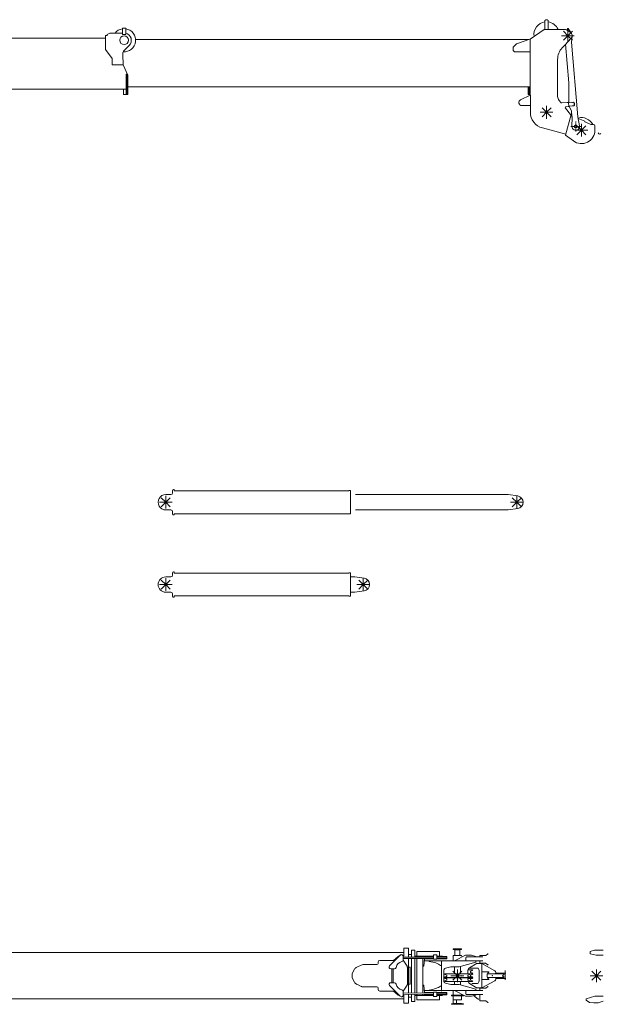
# Model space of a CAD drawing. Extents: x -70501 to 26532, y -32474 to 24207.
# Drawn here: x -40431 to -33580, y -2871 to 8696 of the extents above; entities that cross this region are included whole.
import ezdxf

# ---------------------------------------------------------------- set-up
doc = ezdxf.new("R2010")
doc.units = 0
doc.linetypes.add('DASHDOT', pattern=[18.5, 12, -3, 0.5, -3])
doc.layers.get('0').update_dxf_attribs({"lineweight": 13})

# ---------------------------------------------------------------- blocks, each defined once
blk = doc.blocks.new('BLOCK5')
at = {"color": 7, "linetype": 'DASHDOT', "lineweight": 9}
for p, q in [((23793.255859, -1024.428345), (23793.255859, -907.428345)), ((23734.755859, -965.928345), (23851.755859, -965.928345))]:
    blk.add_line(p, q, dxfattribs=at)

msp = doc.modelspace()

# ---------------------------------------------------------------- linework, layer by layer
at = {"color": 7, "lineweight": 20, "ltscale": 0.353553}
for p, q in [((-34255, 8696), (-34265, 8686)), ((-34227, 8686), (-34237, 8696))]:
    msp.add_line(p, q, dxfattribs=at)
at = {"color": 7, "lineweight": 20}
for p, q in [((-34265, 8686), (-34265, 8583)), ((-34227, 8583), (-34227, 8686)), ((-39187, 8598), (-39225, 8598)), ((-39225, 8583), (-39225, 8521)), ((-39187, 8521), (-39187, 8583)), ((-34439, 8468), (-34273, 8583)), ((-34273, 8583), (-34132, 8583)), ((-34132, 8583), (-34037, 8583)), ((-33996, 8508), (-34049, 8561)), ((-34011, 8576), (-33970, 8551)), ((-33996, 8508), (-33996, 8583)), ((-33996, 8508), (-33943, 8561)), ((-33991, 8594), (-33954, 8535)), ((-39422, 8478), (-44136, 8478)), ((-39422, 8510), (-39422, 8345)), ((-39371, 8539), (-39406, 8524)), ((-39371, 8539), (-39225, 8539)), ((-39187, 8521), (-39225, 8521)), ((-34458, 8462), (-39070, 8462)), ((-34599, 8412), (-34444, 8467)), ((-34439, 8468), (-34439, 7819)), ((-33996, 8508), (-34071, 8508)), ((-33996, 8508), (-34049, 8455)), ((-33960, 8474), (-34027, 8402)), ((-33996, 8508), (-33921, 8508)), ((-33996, 8508), (-33996, 8433)), ((-33996, 8508), (-33943, 8455)), ((-33954, 8432), (-33946, 8503)), ((-39422, 8345), (-39346, 8239)), ((-39206, 8335), (-39146, 8394)), ((-34633, 8378), (-34599, 8412)), ((-34027, 8402), (-34062, 8366)), ((-33983, 7953), (-34022, 8408)), ((-33878, 7555), (-33954, 8432)), ((-39346, 8239), (-39346, 8166)), ((-39216, 8166), (-39220, 8286)), ((-34439, 8317), (-34609, 8317)), ((-34116, 8229), (-34116, 7907)), ((-39216, 8166), (-39346, 8166)), ((-39161, 8046), (-39216, 8166)), ((-39183, 8056), (-39183, 7817)), ((-39171, 8056), (-39171, 7817)), ((-39161, 7816), (-39161, 8046)), ((-39183, 7881), (-43911, 7881)), ((-39211, 7816), (-39211, 7881)), ((-34439, 7909), (-39161, 7909)), ((-34461, 7909), (-34461, 7819)), ((-34451, 7909), (-34451, 7819)), ((-34439, 7813), (-34439, 7903)), ((-34116, 7816), (-34116, 7902)), ((-33986, 7752), (-33983, 7952)), ((-39161, 7816), (-39211, 7816)), ((-39161, 7847), (-39161, 7816)), ((-34551, 7755), (-34439, 7808)), ((-34436, 7608), (-34436, 7808)), ((-33986, 7752), (-33984, 7726)), ((-34436, 7688), (-34536, 7688)), ((-34246, 7608), (-34299, 7661)), ((-34246, 7608), (-34299, 7661)), ((-34246, 7608), (-34246, 7683)), ((-34246, 7608), (-34246, 7683)), ((-34246, 7608), (-34193, 7661)), ((-34246, 7608), (-34193, 7661)), ((-34099, 7747), (-34080, 7724)), ((-34067, 7719), (-33996, 7725)), ((-34024, 7657), (-33963, 7583)), ((-33992, 7676), (-34017, 7673)), ((-33948, 7724), (-33989, 7721)), ((-33985, 7681), (-33989, 7721)), ((-33985, 7681), (-33945, 7685)), ((-33978, 7668), (-33955, 7624)), ((-34246, 7608), (-34321, 7608)), ((-34246, 7608), (-34321, 7608)), ((-34246, 7608), (-34299, 7555)), ((-34246, 7608), (-34299, 7555)), ((-34246, 7608), (-34171, 7608)), ((-34246, 7608), (-34246, 7533)), ((-34246, 7608), (-34193, 7555)), ((-34246, 7608), (-34171, 7608)), ((-34246, 7608), (-34246, 7533)), ((-34246, 7608), (-34193, 7555)), ((-33959, 7582), (-34023, 7341)), ((-33950, 7579), (-33953, 7609)), ((-33953, 7609), (-33948, 7553)), ((-33950, 7579), (-33947, 7549)), ((-33947, 7549), (-33948, 7443)), ((-33878, 7555), (-33859, 7450)), ((-33874, 7536), (-33795, 7503)), ((-34295, 7425), (-34021, 7351)), ((-33836, 7398), (-33889, 7451)), ((-33836, 7398), (-33836, 7473)), ((-33836, 7398), (-33783, 7451)), ((-33734, 7469), (-33798, 7496)), ((-33693, 7465), (-33715, 7465)), ((-33678, 7398), (-33678, 7450)), ((-34023, 7341), (-33931, 7272)), ((-33836, 7398), (-33911, 7398)), ((-33836, 7398), (-33889, 7345)), ((-33836, 7398), (-33761, 7398)), ((-33836, 7398), (-33836, 7323)), ((-33836, 7398), (-33783, 7345)), ((-38636, 3167), (-38636, 3137)), ((-38616, 3161), (-36566, 3161)), ((-36566, 3164), (-36546, 3164)), ((-36546, 2890), (-36546, 3164)), ((-38716, 3027), (-38791, 3027)), ((-38716, 3027), (-38769, 3080)), ((-38716, 3027), (-38769, 2974)), ((-38716, 3117), (-38656, 3117)), ((-38716, 3027), (-38716, 3102)), ((-38716, 3027), (-38663, 3080)), ((-38716, 3027), (-38641, 3027)), ((-38716, 3027), (-38716, 2952)), ((-38716, 3027), (-38663, 2974)), ((-36489, 3117), (-34695, 3117)), ((-34695, 3117), (-34585, 3101)), ((-34595, 3027), (-34670, 3027)), ((-34595, 3027), (-34649, 3080)), ((-34595, 3027), (-34649, 2974)), ((-34595, 3027), (-34595, 3102)), ((-34595, 3027), (-34542, 3080)), ((-34595, 3027), (-34520, 3027)), ((-34595, 3027), (-34595, 2952)), ((-34595, 3027), (-34542, 2974)), ((-38716, 2937), (-38656, 2937)), ((-38636, 2917), (-38636, 2888)), ((-38616, 2893), (-36566, 2893)), ((-36489, 2937), (-34695, 2937)), ((-34585, 2953), (-34695, 2937)), ((-36566, 2890), (-36546, 2890)), ((-38636, 2170), (-38636, 2200)), ((-38716, 2060), (-38769, 2113)), ((-38716, 2150), (-38656, 2150)), ((-38716, 2060), (-38716, 2135)), ((-38716, 2060), (-38663, 2113)), ((-38616, 2194), (-36566, 2194)), ((-36566, 2197), (-36546, 2197)), ((-36546, 1923), (-36546, 2197)), ((-36546, 2150), (-36498, 2150)), ((-36498, 2150), (-36388, 2134)), ((-36398, 2060), (-36451, 2113)), ((-36398, 2060), (-36398, 2135)), ((-36398, 2060), (-36345, 2113)), ((-38716, 2060), (-38791, 2060)), ((-38716, 2060), (-38769, 2007)), ((-38716, 2060), (-38641, 2060)), ((-38716, 2060), (-38716, 1985)), ((-38716, 2060), (-38663, 2007)), ((-38716, 1970), (-38656, 1970)), ((-36546, 1970), (-36498, 1970)), ((-36498, 1970), (-36388, 1986)), ((-36398, 2060), (-36473, 2060)), ((-36398, 2060), (-36451, 2007)), ((-36398, 2060), (-36323, 2060)), ((-36398, 2060), (-36398, 1985)), ((-36398, 2060), (-36345, 2007)), ((-38636, 1921), (-38636, 1950)), ((-38616, 1926), (-36566, 1926)), ((-36566, 1923), (-36546, 1923)), ((-35923, -2262), (-44065, -2262)), ((-36089, -2419), (-35963, -2293)), ((-35987, -2308), (-36043, -2355)), ((-36043, -2355), (-35987, -2308)), ((-35928, -2350), (-35928, -2307)), ((-35868, -2213), (-35923, -2213)), ((-35923, -2213), (-35923, -2305)), ((-35923, -2243), (-35923, -2305)), ((-35868, -2243), (-35868, -2213)), ((-35868, -2317), (-35868, -2243)), ((-35833, -2284), (-35868, -2284)), ((-35833, -2234), (-35791, -2234)), ((-35833, -2264), (-35833, -2234)), ((-35833, -2264), (-35833, -2242)), ((-35833, -2264), (-35833, -2317)), ((-35791, -2234), (-35791, -2317)), ((-35572, -2304), (-35791, -2304)), ((-35769, -2317), (-35769, -2251)), ((-35562, -2251), (-35753, -2251)), ((-35572, -2311), (-35677, -2311)), ((-35572, -2290), (-35534, -2290)), ((-35572, -2290), (-35572, -2341)), ((-35562, -2251), (-35503, -2251)), ((-35534, -2290), (-35534, -2341)), ((-35418, -2311), (-35534, -2311)), ((-35533, -2304), (-35498, -2304)), ((-35503, -2296), (-35503, -2251)), ((-35498, -2304), (-35468, -2304)), ((-35344, -2361), (-35344, -2299)), ((-35243, -2299), (-35344, -2299)), ((-35343, -2220), (-35317, -2220)), ((-35323, -2229), (-35343, -2225)), ((-35323, -2230), (-35323, -2299)), ((-35264, -2229), (-35322, -2229)), ((-35198, -2293), (-35318, -2356)), ((-35317, -2220), (-35243, -2220)), ((-35308, -2229), (-35263, -2229)), ((-35263, -2229), (-35243, -2225)), ((-35263, -2230), (-35263, -2299)), ((-35128, -2293), (-35198, -2293)), ((-35179, -2313), (-34993, -2313)), ((-35078, -2308), (-35128, -2293)), ((-34967, -2299), (-35031, -2299)), ((-34941, -2283), (-34960, -2297)), ((-33733, -2251), (-33683, -2235)), ((-33733, -2279), (-33733, -2251)), ((-33733, -2279), (-33663, -2295)), ((-33580, -2235), (-33683, -2235)), ((-33663, -2295), (-33580, -2295)), ((-36423, -2411), (-36473, -2434)), ((-36238, -2405), (-36397, -2405)), ((-36043, -2355), (-36203, -2355)), ((-35929, -2353), (-35883, -2424)), ((-35572, -2316), (-35928, -2317)), ((-35572, -2332), (-35928, -2333)), ((-35868, -2434), (-35868, -2333)), ((-35833, -2738), (-35833, -2333)), ((-35791, -2738), (-35791, -2333)), ((-35769, -2738), (-35769, -2333)), ((-35698, -2738), (-35698, -2333)), ((-35678, -2333), (-35687, -2424)), ((-35626, -2362), (-35681, -2362)), ((-35572, -2337), (-35679, -2337)), ((-35678, -2362), (-35646, -2362)), ((-35646, -2362), (-35491, -2362)), ((-35480, -2362), (-35626, -2362)), ((-35572, -2341), (-35534, -2341)), ((-35534, -2316), (-35490, -2316)), ((-35534, -2332), (-35490, -2332)), ((-35418, -2337), (-35534, -2337)), ((-35462, -2316), (-35490, -2316)), ((-35480, -2355), (-35480, -2535)), ((-34993, -2361), (-35480, -2361)), ((-35078, -2377), (-35273, -2432)), ((-35258, -2428), (-35258, -2511)), ((-35195, -2361), (-35195, -2328)), ((-35059, -2388), (-35150, -2442)), ((-35066, -2392), (-35008, -2392)), ((-35031, -2392), (-35031, -2361)), ((-35031, -2388), (-34967, -2388)), ((-35006, -2683), (-35006, -2388)), ((-35006, -2413), (-35006, -2388)), ((-35004, -2392), (-34852, -2476)), ((-34960, -2390), (-34941, -2404)), ((-36500, -2459), (-36528, -2510)), ((-36528, -2510), (-36528, -2561)), ((-36074, -2453), (-36032, -2453)), ((-36064, -2453), (-36064, -2617)), ((-36048, -2453), (-36048, -2617)), ((-35880, -2434), (-35880, -2637)), ((-35868, -2434), (-35868, -2637)), ((-35868, -2435), (-35846, -2435)), ((-35846, -2635), (-35846, -2435)), ((-35480, -2535), (-35480, -2715)), ((-35452, -2535), (-35452, -2477)), ((-35452, -2594), (-35452, -2535)), ((-35145, -2513), (-35441, -2513)), ((-35433, -2447), (-35370, -2432)), ((-35273, -2432), (-35370, -2432)), ((-35293, -2535), (-35368, -2535)), ((-35293, -2535), (-35346, -2482)), ((-35293, -2535), (-35346, -2588)), ((-35328, -2432), (-35328, -2511)), ((-35293, -2535), (-35293, -2460)), ((-35293, -2535), (-35240, -2482)), ((-35293, -2535), (-35218, -2535)), ((-35293, -2535), (-35293, -2610)), ((-35293, -2535), (-35240, -2588)), ((-35171, -2489), (-35171, -2512)), ((-35114, -2511), (-35171, -2511)), ((-35167, -2467), (-35114, -2467)), ((-35153, -2445), (-35057, -2445)), ((-35114, -2513), (-35142, -2513)), ((-35038, -2475), (-35038, -2595)), ((-34924, -2490), (-35001, -2490)), ((-34742, -2513), (-34942, -2513)), ((-34942, -2518), (-34942, -2553)), ((-34781, -2504), (-34842, -2504)), ((-34740, -2504), (-34762, -2504)), ((-34730, -2473), (-34730, -2504)), ((-34730, -2507), (-34730, -2564)), ((-33660, -2535), (-33735, -2535)), ((-33660, -2535), (-33713, -2482)), ((-33660, -2535), (-33713, -2588)), ((-33660, -2535), (-33660, -2460)), ((-33660, -2535), (-33607, -2482)), ((-33660, -2535), (-33585, -2535)), ((-33660, -2535), (-33660, -2610)), ((-33660, -2535), (-33607, -2588)), ((-36528, -2561), (-36500, -2611)), ((-36473, -2636), (-36423, -2660)), ((-35963, -2777), (-36089, -2651)), ((-36032, -2617), (-36074, -2617)), ((-35883, -2646), (-35929, -2718)), ((-35868, -2635), (-35846, -2635)), ((-35868, -2737), (-35868, -2637)), ((-35678, -2738), (-35687, -2646)), ((-35145, -2557), (-35441, -2557)), ((-35145, -2559), (-35441, -2559)), ((-35145, -2603), (-35441, -2603)), ((-35433, -2623), (-35370, -2638)), ((-35273, -2638), (-35370, -2638)), ((-35328, -2606), (-35328, -2638)), ((-35273, -2638), (-35078, -2693)), ((-35258, -2606), (-35258, -2643)), ((-35150, -2628), (-35059, -2683)), ((-35114, -2557), (-35142, -2557)), ((-35114, -2559), (-35142, -2559)), ((-35114, -2603), (-35142, -2603)), ((-35057, -2625), (-35122, -2625)), ((-35006, -2683), (-35006, -2658)), ((-34852, -2594), (-35004, -2679)), ((-35001, -2580), (-34924, -2580)), ((-34742, -2557), (-34942, -2557)), ((-34781, -2567), (-34842, -2567)), ((-34740, -2567), (-34762, -2567)), ((-36397, -2665), (-36238, -2665)), ((-36043, -2715), (-36203, -2715)), ((-36043, -2715), (-35987, -2763)), ((-36043, -2715), (-35987, -2763)), ((-35928, -2763), (-35928, -2720)), ((-35928, -2737), (-35572, -2738)), ((-35928, -2753), (-35572, -2754)), ((-35923, -2765), (-35923, -2828)), ((-35923, -2858), (-35923, -2765)), ((-35868, -2828), (-35868, -2753)), ((-35833, -2669), (-35833, -2738)), ((-35833, -2754), (-35833, -2806)), ((-35833, -2836), (-35833, -2754)), ((-35791, -2836), (-35791, -2754)), ((-35791, -2766), (-35572, -2766)), ((-35769, -2754), (-35769, -2819)), ((-35680, -2708), (-35646, -2708)), ((-35679, -2733), (-35572, -2733)), ((-35677, -2759), (-35572, -2759)), ((-35646, -2708), (-35480, -2708)), ((-35572, -2780), (-35572, -2729)), ((-35534, -2729), (-35572, -2729)), ((-35534, -2780), (-35534, -2729)), ((-35534, -2733), (-35483, -2733)), ((-35489, -2754), (-35534, -2754)), ((-35534, -2759), (-35483, -2759)), ((-35533, -2766), (-35498, -2766)), ((-35503, -2774), (-35503, -2819)), ((-35498, -2766), (-35468, -2766)), ((-35442, -2738), (-35489, -2738)), ((-35483, -2733), (-35418, -2733)), ((-35483, -2759), (-35418, -2759)), ((-34993, -2709), (-35480, -2709)), ((-35226, -2763), (-35362, -2763)), ((-35224, -2772), (-35362, -2772)), ((-35344, -2709), (-35344, -2763)), ((-35343, -2773), (-35343, -2816)), ((-35244, -2772), (-35342, -2772)), ((-35198, -2777), (-35318, -2714)), ((-35243, -2773), (-35243, -2816)), ((-35195, -2742), (-35195, -2709)), ((-35084, -2757), (-35179, -2757)), ((-35078, -2757), (-35177, -2757)), ((-35078, -2762), (-35128, -2777)), ((-35048, -2809), (-35102, -2769)), ((-35058, -2757), (-35084, -2757)), ((-34998, -2757), (-35078, -2757)), ((-35066, -2679), (-35039, -2679)), ((-35066, -2679), (-35008, -2679)), ((-35058, -2757), (-35017, -2757)), ((-35031, -2680), (-35031, -2706)), ((-35031, -2683), (-34967, -2683)), ((-35031, -2761), (-35031, -2829)), ((-34993, -2757), (-35017, -2757)), ((-34960, -2681), (-34941, -2667)), ((-33780, -2805), (-33680, -2775)), ((-33680, -2775), (-33640, -2775)), ((-33640, -2775), (-33580, -2775)), ((-35923, -2808), (-44065, -2808)), ((-35868, -2858), (-35923, -2858)), ((-35833, -2787), (-35868, -2787)), ((-35868, -2828), (-35868, -2858)), ((-35791, -2836), (-35833, -2836)), ((-35753, -2819), (-35562, -2819)), ((-35503, -2819), (-35604, -2819)), ((-35534, -2780), (-35572, -2780)), ((-35343, -2862), (-35363, -2867)), ((-35224, -2871), (-35362, -2871)), ((-35243, -2862), (-35343, -2862)), ((-35244, -2817), (-35342, -2817)), ((-35341, -2817), (-35341, -2862)), ((-35305, -2817), (-35272, -2817)), ((-35303, -2818), (-35303, -2862)), ((-35243, -2862), (-35223, -2867)), ((-35198, -2777), (-35128, -2777)), ((-35031, -2829), (-34967, -2829)), ((-34960, -2831), (-34941, -2845)), ((-33780, -2824), (-33740, -2849)), ((-33740, -2849), (-33690, -2855)), ((-33640, -2855), (-33690, -2855)), ((-33640, -2855), (-33580, -2835))]:
    msp.add_line(p, q, dxfattribs=at)
at = {"color": 7, "lineweight": 20, "ltscale": 0.032121}
msp.add_line((-34254, 8696), (-34255, 8696), dxfattribs=at)
at = {"color": 7, "lineweight": 20, "ltscale": 0.45}
msp.add_line((-34237, 8696), (-34255, 8696), dxfattribs=at)
at = {"color": 7, "lineweight": 20, "ltscale": 0.375}
for p, q in [((-39225, 8598), (-39225, 8583)), ((-39187, 8583), (-39187, 8598)), ((-36223, -2375), (-36223, -2390)), ((-34725, -2504), (-34740, -2504)), ((-34740, -2567), (-34725, -2567)), ((-34730, -2567), (-34730, -2582)), ((-36223, -2695), (-36223, -2680))]:
    msp.add_line(p, q, dxfattribs=at)
at = {"color": 7, "lineweight": 20, "ltscale": 0.25}
for p, q in [((-34001, 8593), (-33991, 8594)), ((-34461, 7819), (-34451, 7819)), ((-38626, 3177), (-38616, 3177)), ((-38626, 2878), (-38616, 2878)), ((-38626, 2210), (-38616, 2210)), ((-38626, 1911), (-38616, 1911)), ((-35677, -2304), (-35677, -2314)), ((-35078, -2367), (-35078, -2377)), ((-35677, -2766), (-35677, -2756)), ((-35078, -2693), (-35078, -2703))]:
    msp.add_line(p, q, dxfattribs=at)
at = {"color": 7, "lineweight": 20, "ltscale": 0.340975}
msp.add_line((-33999, 8580), (-34001, 8593), dxfattribs=at)
at = {"color": 7, "lineweight": 20, "ltscale": 0.4}
for p, q in [((-39406, 8510), (-39422, 8510)), ((-35753, -2251), (-35769, -2251)), ((-35769, -2819), (-35753, -2819))]:
    msp.add_line(p, q, dxfattribs=at)
at = {"color": 7, "lineweight": 20, "ltscale": 0.15}
for p, q in [((-39416, 8510), (-39422, 8510)), ((-39412, 8510), (-39406, 8510))]:
    msp.add_line(p, q, dxfattribs=at)
at = {"color": 7, "lineweight": 20, "ltscale": 0.1}
for p, q in [((-39416, 8510), (-39412, 8510)), ((-34443, 8467), (-34439, 8467)), ((-33953, 7609), (-33953, 7613)), ((-33883, 7619), (-33883, 7615))]:
    msp.add_line(p, q, dxfattribs=at)
at = {"color": 7, "lineweight": 20, "ltscale": 0.350001}
msp.add_line((-39406, 8524), (-39406, 8510), dxfattribs=at)
at = {"color": 7, "lineweight": 20, "ltscale": 0.075}
for p, q in [((-39406, 8519), (-39406, 8516)), ((-35363, -2867), (-35363, -2870)), ((-35223, -2867), (-35223, -2870))]:
    msp.add_line(p, q, dxfattribs=at)
at = {"color": 7, "lineweight": 20, "ltscale": 0.025}
msp.add_line((-34444, 8467), (-34443, 8467), dxfattribs=at)
at = {"color": 7, "lineweight": 20, "ltscale": 0.415523}
msp.add_line((-34639, 8347), (-34639, 8364), dxfattribs=at)
at = {"color": 7, "lineweight": 20, "ltscale": 0.284158}
msp.add_line((-39220, 8286), (-39220, 8298), dxfattribs=at)
at = {"color": 7, "lineweight": 20, "ltscale": 0.3}
for p, q in [((-39171, 8056), (-39183, 8056)), ((-34439, 7819), (-34451, 7819)), ((-33984, 7726), (-33996, 7725)), ((-33992, 7676), (-33980, 7677))]:
    msp.add_line(p, q, dxfattribs=at)
at = {"color": 7, "lineweight": 20, "ltscale": 0.12036}
msp.add_line((-34116, 7902), (-34116, 7907), dxfattribs=at)
at = {"color": 7, "lineweight": 20, "ltscale": 0.128461}
for p, q in [((-39183, 7817), (-39178, 7816)), ((-39176, 7816), (-39171, 7817))]:
    msp.add_line(p, q, dxfattribs=at)
at = {"color": 7, "lineweight": 20, "ltscale": 0.05}
msp.add_line((-39176, 7816), (-39178, 7816), dxfattribs=at)
at = {"color": 7, "lineweight": 20, "ltscale": 0.125}
for p, q in [((-34439, 7808), (-34439, 7813)), ((-33984, 7721), (-33984, 7726)), ((-33980, 7677), (-33980, 7682)), ((-33961, 7572), (-33956, 7570)), ((-35343, -2220), (-35343, -2225)), ((-35243, -2220), (-35243, -2225)), ((-35078, -2313), (-35078, -2308)), ((-35626, -2362), (-35626, -2367)), ((-35491, -2362), (-35486, -2362)), ((-35318, -2361), (-35318, -2356)), ((-34924, -2490), (-34924, -2495)), ((-34924, -2575), (-34924, -2580)), ((-35626, -2708), (-35626, -2703)), ((-35318, -2709), (-35318, -2714)), ((-35078, -2757), (-35078, -2762)), ((-35267, -2817), (-35272, -2817))]:
    msp.add_line(p, q, dxfattribs=at)
at = {"color": 7, "lineweight": 20, "ltscale": 0.07}
msp.add_line((-34436, 7808), (-34439, 7808), dxfattribs=at)
at = {"color": 7, "lineweight": 20, "ltscale": 0.072216}
msp.add_line((-34116, 7816), (-34116, 7813), dxfattribs=at)
at = {"color": 7, "lineweight": 20, "ltscale": 0.437143}
msp.add_line((-34116, 7813), (-34116, 7795), dxfattribs=at)
at = {"color": 7, "lineweight": 20, "ltscale": 0.333493}
msp.add_line((-34005, 7724), (-33992, 7726), dxfattribs=at)
at = {"color": 7, "lineweight": 20, "ltscale": 0.079668}
msp.add_line((-33980, 7677), (-33979, 7673), dxfattribs=at)
at = {"color": 7, "lineweight": 20, "ltscale": 0.129055}
for p, q in [((-33943, 7725), (-33948, 7724)), ((-33945, 7685), (-33940, 7685))]:
    msp.add_line(p, q, dxfattribs=at)
at = {"color": 7, "lineweight": 20, "ltscale": 0.312722}
for p, q in [((-33931, 7726), (-33943, 7725)), ((-33940, 7685), (-33927, 7686))]:
    msp.add_line(p, q, dxfattribs=at)
at = {"color": 7, "lineweight": 20, "ltscale": 0.086036}
for p, q in [((-33927, 7726), (-33931, 7726)), ((-33924, 7686), (-33927, 7686))]:
    msp.add_line(p, q, dxfattribs=at)
at = {"color": 7, "lineweight": 20, "ltscale": 0.5}
for p, q in [((-33920, 7697), (-33922, 7717)), ((-33917, 7697), (-33918, 7717))]:
    msp.add_line(p, q, dxfattribs=at)
at = {"color": 7, "lineweight": 20, "ltscale": 0.1125}
msp.add_line((-33963, 7583), (-33959, 7582), dxfattribs=at)
at = {"color": 7, "lineweight": 20, "ltscale": 0.197406}
msp.add_line((-33956, 7570), (-33949, 7567), dxfattribs=at)
at = {"color": 7, "lineweight": 20, "ltscale": 0.182939}
msp.add_line((-33949, 7567), (-33956, 7570), dxfattribs=at)
at = {"color": 7, "lineweight": 20, "ltscale": 0.199447}
msp.add_line((-33954, 7621), (-33953, 7613), dxfattribs=at)
at = {"color": 7, "lineweight": 20, "ltscale": 0.205}
msp.add_line((-33795, 7503), (-33798, 7496), dxfattribs=at)
at = {"color": 3, "lineweight": 20, "ltscale": 0.353553}
for p, q in [((-33633, 7355), (-33641, 7367)), ((-33610, 7361), (-33621, 7353))]:
    msp.add_line(p, q, dxfattribs=at)
at = {"color": 3, "lineweight": 20, "ltscale": 0.3}
msp.add_line((-33621, 7353), (-33633, 7355), dxfattribs=at)
at = {"color": 7, "lineweight": 20, "ltscale": 0.395}
for p, q in [((-38616, 3161), (-38616, 3177)), ((-38616, 2893), (-38616, 2878)), ((-38616, 2194), (-38616, 2210)), ((-38616, 1926), (-38616, 1911))]:
    msp.add_line(p, q, dxfattribs=at)
at = {"color": 7, "lineweight": 20, "ltscale": 0.109278}
msp.add_line((-35975, -2305), (-35979, -2305), dxfattribs=at)
at = {"color": 7, "lineweight": 20, "ltscale": 0.30966}
for p, q in [((-35698, -2317), (-35698, -2304)), ((-35698, -2304), (-35698, -2317))]:
    msp.add_line(p, q, dxfattribs=at)
at = {"color": 7, "lineweight": 20, "ltscale": 0.441942}
msp.add_line((-35681, -2304), (-35698, -2304), dxfattribs=at)
at = {"color": 7, "lineweight": 20, "ltscale": 0.024999}
for p, q in [((-35533, -2304), (-35534, -2304)), ((-35533, -2766), (-35534, -2766))]:
    msp.add_line(p, q, dxfattribs=at)
at = {"color": 7, "lineweight": 20, "ltscale": 0.017678}
for p, q in [((-35418, -2311), (-35417, -2312)), ((-35418, -2337), (-35417, -2337)), ((-35328, -2606), (-35328, -2605)), ((-35258, -2606), (-35259, -2605)), ((-35418, -2733), (-35417, -2734)), ((-35418, -2759), (-35417, -2759))]:
    msp.add_line(p, q, dxfattribs=at)
at = {"color": 7, "lineweight": 20, "ltscale": 0.019608}
for p, q in [((-35417, -2313), (-35417, -2312)), ((-35417, -2337), (-35417, -2336)), ((-35417, -2734), (-35417, -2735)), ((-35417, -2758), (-35417, -2759))]:
    msp.add_line(p, q, dxfattribs=at)
at = {"color": 7, "lineweight": 20, "ltscale": 0.390431}
msp.add_line((-35323, -2229), (-35308, -2229), dxfattribs=at)
at = {"color": 7, "lineweight": 20, "ltscale": 0.035355}
for p, q in [((-35323, -2230), (-35322, -2229)), ((-35263, -2230), (-35264, -2229)), ((-35363, -2764), (-35362, -2763)), ((-35363, -2771), (-35362, -2772)), ((-35343, -2773), (-35342, -2772)), ((-35243, -2773), (-35244, -2772)), ((-35223, -2771), (-35224, -2772)), ((-35362, -2871), (-35363, -2870)), ((-35342, -2817), (-35343, -2816)), ((-35244, -2817), (-35243, -2816)), ((-35224, -2871), (-35223, -2870))]:
    msp.add_line(p, q, dxfattribs=at)
at = {"color": 7, "lineweight": 20, "ltscale": 0.199999}
msp.add_line((-35243, -2307), (-35243, -2299), dxfattribs=at)
at = {"color": 7, "lineweight": 20, "ltscale": 0.3625}
msp.add_line((-35031, -2313), (-35031, -2299), dxfattribs=at)
at = {"color": 7, "lineweight": 20, "ltscale": 0.176777}
for p, q in [((-35691, -2424), (-35698, -2424)), ((-35698, -2646), (-35691, -2646))]:
    msp.add_line(p, q, dxfattribs=at)
at = {"color": 7, "lineweight": 20, "ltscale": 0.106066}
for p, q in [((-35691, -2424), (-35687, -2424)), ((-35687, -2646), (-35691, -2646))]:
    msp.add_line(p, q, dxfattribs=at)
at = {"color": 7, "lineweight": 20, "ltscale": 0.002551}
for p, q in [((-35681, -2356), (-35680, -2356)), ((-35681, -2714), (-35680, -2714))]:
    msp.add_line(p, q, dxfattribs=at)
at = {"color": 7, "lineweight": 9, "ltscale": 0.15}
msp.add_line((-35680, -2362), (-35680, -2356), dxfattribs=at)
at = {"color": 7, "lineweight": 20, "ltscale": 0.058485}
msp.add_line((-35677, -2314), (-35677, -2317), dxfattribs=at)
at = {"color": 7, "lineweight": 20, "ltscale": 0.305659}
for p, q in [((-35480, -2413), (-35493, -2413)), ((-35480, -2657), (-35493, -2657))]:
    msp.add_line(p, q, dxfattribs=at)
at = {"color": 7, "lineweight": 20, "ltscale": 0.03801}
for p, q in [((-35486, -2362), (-35488, -2362)), ((-35486, -2657), (-35488, -2657))]:
    msp.add_line(p, q, dxfattribs=at)
at = {"color": 7, "lineweight": 20, "ltscale": 0.488894}
msp.add_line((-35462, -2316), (-35443, -2316), dxfattribs=at)
at = {"color": 7, "lineweight": 20, "ltscale": 0.488932}
msp.add_line((-35462, -2332), (-35443, -2332), dxfattribs=at)
at = {"color": 7, "lineweight": 20, "ltscale": 0.431474}
msp.add_line((-35443, -2332), (-35425, -2332), dxfattribs=at)
at = {"color": 7, "lineweight": 20, "ltscale": 0.183809}
for p, q in [((-35426, -2316), (-35419, -2315)), ((-35426, -2333), (-35419, -2334)), ((-35426, -2738), (-35419, -2737)), ((-35426, -2755), (-35419, -2756))]:
    msp.add_line(p, q, dxfattribs=at)
at = {"color": 7, "lineweight": 20, "ltscale": 0.000583}
msp.add_line((-35422, -2332), (-35422, -2332), dxfattribs=at)
at = {"color": 7, "lineweight": 20, "ltscale": 0.05948}
for p, q in [((-35006, -2392), (-35004, -2392)), ((-35006, -2679), (-35004, -2679))]:
    msp.add_line(p, q, dxfattribs=at)
at = {"color": 7, "lineweight": 9, "ltscale": 0.123635}
msp.add_line((-36064, -2453), (-36059, -2453), dxfattribs=at)
at = {"color": 7, "lineweight": 9, "ltscale": 0.276364}
msp.add_line((-36059, -2453), (-36048, -2453), dxfattribs=at)
at = {"color": 7, "lineweight": 20, "ltscale": 0.38014}
for p, q in [((-35421, -2527), (-35435, -2521)), ((-35421, -2543), (-35435, -2549)), ((-35166, -2527), (-35152, -2521)), ((-35166, -2543), (-35152, -2549)), ((-35134, -2481), (-35120, -2475)), ((-35134, -2497), (-35120, -2503)), ((-35134, -2527), (-35120, -2521)), ((-35134, -2543), (-35120, -2549)), ((-35421, -2573), (-35435, -2567)), ((-35421, -2589), (-35435, -2595)), ((-35166, -2573), (-35152, -2567)), ((-35166, -2589), (-35152, -2595)), ((-35134, -2573), (-35120, -2567)), ((-35134, -2589), (-35120, -2595))]:
    msp.add_line(p, q, dxfattribs=at)
at = {"color": 7, "lineweight": 20, "ltscale": 0.000545}
msp.add_line((-35134, -2543), (-35134, -2543), dxfattribs=at)
at = {"color": 7, "lineweight": 20, "ltscale": 0.014703}
for p, q in [((-35114, -2467), (-35114, -2468)), ((-35114, -2511), (-35114, -2511)), ((-35114, -2513), (-35114, -2514)), ((-35114, -2557), (-35114, -2557)), ((-35114, -2559), (-35114, -2560)), ((-35114, -2603), (-35114, -2603))]:
    msp.add_line(p, q, dxfattribs=at)
at = {"color": 7, "lineweight": 20, "ltscale": 0.416493}
for p, q in [((-34937, -2506), (-34924, -2495)), ((-34937, -2565), (-34924, -2575))]:
    msp.add_line(p, q, dxfattribs=at)
at = {"color": 7, "lineweight": 20, "ltscale": 0.164895}
for p, q in [((-34842, -2494), (-34842, -2501)), ((-34842, -2570), (-34842, -2576))]:
    msp.add_line(p, q, dxfattribs=at)
at = {"color": 7, "lineweight": 20, "ltscale": 0.478354}
for p, q in [((-34762, -2504), (-34781, -2504)), ((-34762, -2567), (-34781, -2567))]:
    msp.add_line(p, q, dxfattribs=at)
at = {"color": 7, "lineweight": 20, "ltscale": 0.370712}
for p, q in [((-34756, -2527), (-34742, -2522)), ((-34756, -2543), (-34742, -2549))]:
    msp.add_line(p, q, dxfattribs=at)
at = {"color": 7, "lineweight": 20, "ltscale": 0.10928}
msp.add_line((-35979, -2765), (-35975, -2765), dxfattribs=at)
msp.add_line((-35979, -2765), (-35975, -2765), dxfattribs=at)
at = {"color": 7, "lineweight": 20, "ltscale": 0.309663}
msp.add_line((-35698, -2766), (-35698, -2754), dxfattribs=at)
msp.add_line((-35698, -2766), (-35698, -2754), dxfattribs=at)
at = {"color": 7, "lineweight": 20, "ltscale": 0.070955}
msp.add_line((-35678, -2708), (-35681, -2708), dxfattribs=at)
at = {"color": 7, "lineweight": 20, "ltscale": 0.017028}
msp.add_line((-35681, -2708), (-35680, -2708), dxfattribs=at)
at = {"color": 7, "lineweight": 20, "ltscale": 0.058487}
msp.add_line((-35677, -2756), (-35677, -2754), dxfattribs=at)
at = {"color": 7, "lineweight": 20, "ltscale": 2.5e-05}
msp.add_line((-35676, -2759), (-35676, -2759), dxfattribs=at)
msp.add_line((-35676, -2759), (-35676, -2759), dxfattribs=at)
msp.add_line((-35676, -2759), (-35676, -2759), dxfattribs=at)
msp.add_line((-35676, -2759), (-35676, -2759), dxfattribs=at)
at = {"color": 7, "lineweight": 20, "ltscale": 0.419817}
msp.add_line((-35425, -2738), (-35442, -2738), dxfattribs=at)
at = {"color": 7, "lineweight": 20, "ltscale": 0.057099}
msp.add_line((-35428, -2754), (-35426, -2754), dxfattribs=at)
at = {"color": 7, "lineweight": 20, "ltscale": 0.000509}
msp.add_line((-35425, -2738), (-35425, -2738), dxfattribs=at)
at = {"color": 7, "lineweight": 20, "ltscale": 0.175}
msp.add_line((-35363, -2771), (-35363, -2764), dxfattribs=at)
at = {"color": 7, "lineweight": 20, "ltscale": 0.217625}
msp.add_line((-35243, -2754), (-35243, -2763), dxfattribs=at)
at = {"color": 7, "lineweight": 20, "ltscale": 0.165651}
msp.add_line((-35223, -2771), (-35223, -2764), dxfattribs=at)
at = {"color": 7, "lineweight": 20, "ltscale": 0.100052}
msp.add_line((-35043, -2679), (-35039, -2679), dxfattribs=at)
at = {"color": 7, "lineweight": 20, "ltscale": 0.11363}
msp.add_line((-35043, -2809), (-35048, -2809), dxfattribs=at)
at = {"color": 7, "lineweight": 20, "ltscale": 0.010894}
msp.add_line((-35031, -2821), (-35031, -2821), dxfattribs=at)
at = {"color": 7, "lineweight": 20, "ltscale": 0.475}
msp.add_line((-33780, -2824), (-33780, -2805), dxfattribs=at)
at = {"color": 7, "lineweight": 20, "ltscale": 0.00013}
msp.add_line((-33722, -2851), (-33722, -2851), dxfattribs=at)
at = {"color": 7, "lineweight": 20, "ltscale": 0.002473}
msp.add_line((-33722, -2851), (-33722, -2851), dxfattribs=at)
at = {"color": 7, "lineweight": 20}
for centre, radius in [((-39206, 8454), 50.8), ((-33903, 7442), 18)]:
    msp.add_circle(centre, radius, dxfattribs=at)
for centre, radius, start, end in [((-39206, 8454), 136, 458.0308, 501.3178), ((-39206, 8454), 136, 265.626, 441.9692), ((-34246, 8523), 148, 457.3759, 548.833), ((-34246, 8523), 148, 457.3759, 548.833), ((-34246, 8523), 148, 457.3758, 548.8331), ((-34246, 8523), 148, 457.3759, 548.833), ((-34246, 8523), 148, 383.9165, 442.6241), ((-34246, 8523), 148, 383.9165, 442.6241), ((-34246, 8523), 148, 383.9164, 442.6241), ((-34246, 8523), 148, 383.9165, 442.6241), ((-34037, 8533), 50, 418.647, 450), ((-34019, 8578), 20, 336.1286, 365), ((-39206, 8454), 85, 314.9204, 437.0836), ((-33996, 8508), 50, 316.6575, 418.647), ((-39170, 8299), 50, 494.9204, 541.8717), ((-34619, 8364), 20, 494.5372, 540), ((-34609, 8347), 30, 180, 270), ((-33916, 8229), 200, 496.6575, 540), ((-33992, 7952), 9, 359.0059, 365), ((-34536, 7723), 35, 475.4816, 630), ((-34041, 7795), 75, 540, 579.6245), ((-34068, 7734), 15, 219.6245, 275), ((-34016, 7663), 10, 455, 579.6245), ((-33964, 7675), 15, 185, 207.7824), ((-34246, 7608), 190, 180, 255), ((-33963, 7620), 9, 365, 387.7824), ((-33836, 7398), 148, 386.9674, 465.2529), ((-33836, 7398), 148, 386.9674, 465.2529), ((-33903, 7442), 45, 539.706, 730.294), ((-33715, 7515), 50, 247.5, 270), ((-33693, 7450), 15, 360, 450), ((-33836, 7398), 158, 232.9462, 360), ((-38656, 3137), 20, 630, 720), ((-38626, 3167), 10, 450, 540), ((-38716, 3027), 90, 450, 630.0501), ((-34595, 3027), 75, 278.1062, 441.8938), ((-38656, 2917), 20, 360, 450), ((-38626, 2888), 10, 540, 630), ((-38626, 2200), 10, 90, 180), ((-38716, 2060), 90, 90, 270), ((-38656, 2170), 20, 270, 360), ((-36398, 2060), 75, 278.1062, 441.8938), ((-38656, 1950), 20, 0, 90), ((-38626, 1921), 10, 180, 270), ((-35979, -2317), 12, 90, 129.8056), ((-35948, -2307), 20, 0, 135), ((-35419, -2313), 2, 280, 360), ((-36397, -2465), 60, 90, 115.0169), ((-36238, -2390), 15, 270, 360), ((-36203, -2375), 20, 90, 180), ((-36074, -2433), 20, 135, 270), ((-35928, -2453), 85, 100.9806, 169.0194), ((-35948, -2350), 20, 280.9806, 360), ((-35898, -2434), 18, 0, 32.4533), ((-35475, 45717), 48049, 269.9824, 270.0149), ((-35425, -2324), 8.6, 100, 111.5295), ((-35425, -2324), 8.6, 248.478, 260), ((-35425, -2324), 8, 292.4275, 450.7772), ((-35425, -2324), 8, 270.0041, 292.4276), ((-35419, -2336), 2, 360, 440), ((-36448, -2489), 60, 115.0169, 150.5546), ((-36032, -2433), 20, 270, 349.0194), ((-35431, -2511), 11, 190.3336, 247.5), ((-35424, -2535), 8.65, 31.3478, 67.5), ((-35424, -2535), 8.65, 292.5, 328.6522), ((-35424, -2535), 8.65, 328.6522, 391.3478), ((-35229, -2525), 15, 189.0464, 189.118), ((-35229, -2525), 15, 189.0464, 189.118), ((-35229, -2546), 15, 530.8688, 530.9536), ((-35229, -2546), 15, 530.8688, 530.9536), ((-35163, -2535), 8.65, 508.6522, 571.3478), ((-35163, -2535), 8.65, 472.5, 508.6522), ((-35163, -2535), 8.65, 211.3478, 247.5), ((-35156, -2511), 11, 292.5, 349.6664), ((-35131, -2489), 8.65, 112.5, 247.5), ((-35131, -2535), 8.65, 112.5, 247.5), ((-35124, -2465), 11, 292.5, 347.4563), ((-35124, -2513), 11, 12.5437, 67.5), ((-35124, -2511), 11, 292.5, 347.4563), ((-34753, -2535), 8.65, 148.6522, 211.3478), ((-34753, -2535), 8.65, 112.5, 148.6522), ((-34753, -2535), 8.65, 211.3478, 247.5), ((-34748, -2501), 0.5, 360, 450), ((-36448, -2582), 60, 209.4454, 244.9831), ((-36397, -2605), 60, 244.9831, 270), ((-36074, -2637), 20, 90, 225), ((-36032, -2637), 20, 10.9806, 90), ((-35928, -2617), 85, 190.9806, 259.0194), ((-35898, -2637), 18, 327.5467, 360), ((-35431, -2559), 11, 112.5, 169.6664), ((-35431, -2557), 11, 190.3336, 247.5), ((-35431, -2605), 11, 112.5, 169.6664), ((-35424, -2581), 8.65, 31.3478, 67.5), ((-35424, -2581), 8.65, 292.5, 328.6522), ((-35424, -2581), 8.65, 328.6522, 391.3478), ((-35304, -2599), 15, 440.8791, 440.9536), ((-35304, -2599), 15, 440.8791, 440.9536), ((-35283, -2599), 15, 459.0464, 459.133), ((-35283, -2599), 15, 459.0464, 459.133), ((-35163, -2581), 8.65, 508.6522, 571.3478), ((-35163, -2581), 8.65, 472.5, 508.6522), ((-35163, -2581), 8.65, 211.3478, 247.5), ((-35156, -2559), 11, 370.3336, 427.5), ((-35156, -2557), 11, 292.5, 349.6664), ((-35156, -2605), 11, 370.3336, 427.5), ((-35131, -2581), 8.65, 112.5, 247.5), ((-35124, -2559), 11, 12.5437, 67.5), ((-35124, -2557), 11, 292.5, 347.4563), ((-35124, -2605), 11, 12.5437, 67.5), ((-36238, -2680), 15, 0, 90), ((-36203, -2695), 20, 180, 270), ((-35979, -2753), 12, 230.1944, 270), ((-35979, -2753), 12, 230.1944, 270), ((-35948, -2763), 20, 225, 360), ((-35948, -2720), 20, 0, 79.0194), ((-35425, -2746), 8.6, 100, 111.5776), ((-35425, -2746), 8.6, 248.4384, 260), ((-35425, -2746), 8, 22.6372, 90.0215), ((-35419, -2735), 2, 280, 360), ((-35419, -2758), 2, 0, 80), ((-35342, -2817), 0.5, 0, 90)]:
    msp.add_arc(centre, radius, start, end, dxfattribs=at)
for centre, major_axis, ratio, start_param, end_param in [((-33930, 7716), (-0.87, 9.96), 0.819152, 4.712389, 6.283185), ((-33927, 7716), (-0.87, 9.96), 0.819152, 4.712389, 6.283185), ((-33928, 7696), (-0.87, 9.96), 0.819152, 3.141593, 4.712389), ((-33925, 7696), (-0.87, 9.96), 0.819152, 3.141593, 4.712389), ((-34967, -2287), (0, -12), 0.996195, 0, 0.610865), ((-34940, -2283), (-8.2, -5.72), 0.04999, 3.213137, 4.783933), ((-34939, -2283), (-8.2, -5.72), 0.04999, 3.141593, 3.213137), ((-34934, -2290), (-8.2, -5.72), 0.04999, 3.141593, 3.213137), ((-35704, -2444), (-228, 0), 0.358974, 3.528147, 4.361375), ((-34967, -2400), (0, -12), 0.996195, 2.530727, 3.141593), ((-34940, -2404), (-8.2, 5.72), 0.04999, 1.499252, 3.070048), ((-34934, -2397), (-8.2, 5.72), 0.04999, 3.070048, 3.141592), ((-35428, -2477), (0, -30), 0.821637, 3.338988, 4.712389), ((-35136, -2489), (0, 50), 0.686358, 0.39337, 1.570796), ((-35057, -2475), (0, 30), 0.637753, 4.712389, 6.283185), ((-34928, -2518), (0, -15), 0.92388, 3.785094, 4.712389), ((-34860, -2494), (0, 20), 0.92388, 4.712389, 5.808175), ((-34844, -2501), (0, -6.2), 0.382683, 0, 1.570796), ((-35704, -2626), (-228, 0), 0.358974, 1.921811, 2.755038), ((-35428, -2594), (0, 30), 0.821637, 1.570796, 2.944197), ((-35136, -2582), (0, 50), 0.686358, 2.012736, 2.748222), ((-35057, -2595), (0, 30), 0.637753, 3.141593, 4.712389), ((-34928, -2553), (0, -15), 0.92388, 4.712389, 5.639684), ((-34860, -2576), (0, -20), 0.92388, 0.475011, 1.570796), ((-34844, -2570), (0, 6.2), 0.382683, 4.712389, 6.283185), ((-34967, -2671), (0, 12), 0.996195, 3.141593, 3.752458), ((-34940, -2667), (8.2, 5.72), 0.04999, 0.071544, 1.642341), ((-34939, -2667), (8.2, 5.72), 0.04999, 0, 0.071544), ((-34934, -2674), (8.2, 5.72), 0.04999, 0, 0.071544), ((-34967, -2841), (0, -12), 0.996195, 2.530727, 3.141593), ((-34940, -2845), (8.2, -5.72), 0.04999, 4.640845, 6.211641), ((-34939, -2845), (8.2, -5.72), 0.04999, 6.211641, 6.283185), ((-34934, -2838), (8.2, -5.72), 0.04999, 6.211641, 6.283185)]:
    msp.add_ellipse(centre, major_axis=major_axis, ratio=ratio, start_param=start_param, end_param=end_param, dxfattribs=at)
for points, degree, knots in [([(-35195, -2328), (-35195, -2327), (-35194, -2325), (-35193, -2323), (-35192, -2320), (-35190, -2317), (-35188, -2316), (-35186, -2315), (-35183, -2314), (-35182, -2313), (-35180, -2313), (-35179, -2313)], 5, [0, 0, 0, 0, 0, 0, 12.709003, 12.709003, 12.709003, 24.046391, 24.046391, 24.046391, 33.793807, 33.793807, 33.793807, 33.793807, 33.793807, 33.793807]), ([(-35443, -2316), (-35442, -2316), (-35441, -2316), (-35440, -2316), (-35439, -2316), (-35438, -2316), (-35436, -2316), (-35435, -2316), (-35434, -2316), (-35433, -2316), (-35432, -2316), (-35432, -2316), (-35431, -2316), (-35430, -2316), (-35430, -2316), (-35429, -2316), (-35429, -2316), (-35428, -2316), (-35428, -2316), (-35427, -2316), (-35427, -2316), (-35427, -2316), (-35427, -2316), (-35426, -2316), (-35426, -2316), (-35426, -2316), (-35426, -2316), (-35426, -2316), (-35426, -2316), (-35425, -2316), (-35425, -2316)], 3, [0, 0, 0, 0, 1.395891, 2.714243, 3.979966, 5.188465, 6.34458, 7.442199, 8.486379, 9.470923, 10.359887, 11.193688, 11.824158, 12.419025, 12.981682, 13.508388, 14.002989, 14.461336, 14.887947, 15.278049, 15.61061, 15.91185, 16.18167, 16.419989, 16.636281, 16.820993, 16.974086, 17.095541, 17.234706, 17.283658, 17.283658, 17.283658, 17.283658]), ([(-35425, -2332), (-35425, -2332), (-35425, -2332), (-35425, -2332), (-35425, -2332), (-35425, -2332), (-35425, -2332), (-35425, -2332), (-35426, -2332), (-35426, -2332), (-35426, -2332), (-35426, -2332), (-35426, -2332), (-35426, -2332), (-35426, -2332), (-35426, -2332), (-35426, -2332), (-35426, -2332), (-35426, -2332), (-35426, -2332), (-35426, -2332), (-35426, -2332), (-35426, -2332), (-35426, -2332), (-35426, -2332), (-35426, -2332), (-35427, -2332), (-35427, -2332), (-35427, -2332), (-35427, -2332), (-35427, -2332), (-35427, -2332), (-35427, -2332), (-35427, -2332), (-35427, -2332), (-35428, -2332), (-35428, -2332), (-35428, -2332), (-35428, -2332), (-35428, -2332)], 3, [0, 0, 0, 0, 0.208128, 0.294695, 0.33137, 0.375459, 0.391046, 0.41519, 0.443636, 0.475247, 0.507265, 0.543134, 0.582619, 0.62572, 0.672435, 0.722766, 0.776764, 0.834108, 0.895248, 0.959741, 1.027725, 1.0992, 1.174164, 1.252618, 1.334563, 1.419997, 1.508922, 1.601337, 1.697242, 1.796638, 1.899525, 2.005904, 2.115774, 2.230588, 2.358526, 2.489057, 2.623549, 2.762004, 2.904422, 2.904422, 2.904422, 2.904422]), ([(-35426, -2316), (-35426, -2316), (-35426, -2316), (-35426, -2316), (-35426, -2316), (-35426, -2316), (-35426, -2316), (-35426, -2316), (-35426, -2316), (-35426, -2316), (-35426, -2316), (-35426, -2316), (-35426, -2316), (-35425, -2316), (-35425, -2316), (-35425, -2316), (-35425, -2316), (-35426, -2316), (-35426, -2316), (-35426, -2316), (-35426, -2316), (-35426, -2316), (-35426, -2316), (-35426, -2316), (-35426, -2316)], 3, [0, 0, 0, 0, 0.006938, 0.01215, 0.021179, 0.036668, 0.062881, 0.106344, 0.176183, 0.282737, 0.430448, 0.594184, 0.698388, 0.743136, 0.776357, 0.794274, 0.808033, 0.828184, 0.853608, 0.883077, 0.917263, 0.955794, 0.998765, 1.046172, 1.046172, 1.046172, 1.046172]), ([(-35489, -2738), (-35490, -2738), (-35492, -2738), (-35494, -2738), (-35497, -2738), (-35499, -2738), (-35502, -2738), (-35504, -2738), (-35507, -2738), (-35510, -2738), (-35512, -2738), (-35515, -2738), (-35518, -2738), (-35521, -2738), (-35523, -2738), (-35526, -2738), (-35529, -2738), (-35532, -2738), (-35534, -2738), (-35534, -2738)], 3, [0, 0, 0, 0, 2.445357, 4.951405, 7.486953, 10.050748, 12.641425, 15.257739, 17.89837, 20.562061, 23.247484, 25.953305, 28.678119, 31.420529, 34.179046, 36.952245, 39.738602, 42.536637, 45.344846, 45.344846, 45.344846, 45.344846]), ([(-35442, -2754), (-35443, -2754), (-35444, -2754), (-35445, -2754), (-35447, -2754), (-35448, -2754), (-35449, -2754), (-35451, -2754), (-35452, -2754), (-35453, -2754), (-35455, -2754), (-35457, -2754), (-35459, -2754), (-35461, -2754), (-35462, -2754), (-35464, -2754), (-35467, -2754), (-35469, -2754), (-35471, -2754), (-35473, -2754), (-35475, -2754), (-35477, -2754), (-35480, -2754), (-35482, -2754), (-35484, -2754), (-35487, -2754), (-35488, -2754), (-35489, -2754)], 3, [0, 0, 0, 0, 1.759267, 3.000698, 4.277313, 5.591891, 6.940782, 8.326598, 9.745803, 11.200928, 12.688608, 14.504561, 16.367177, 18.275552, 20.228849, 22.226037, 24.266295, 26.34861, 28.472028, 30.635377, 32.837785, 35.078174, 37.355505, 39.668598, 42.016419, 44.397794, 46.83166, 46.83166, 46.83166, 46.83166]), ([(-35418, -2743), (-35418, -2744), (-35418, -2745), (-35417, -2746), (-35417, -2747), (-35418, -2749), (-35418, -2750), (-35419, -2751), (-35420, -2752), (-35421, -2753), (-35422, -2753), (-35423, -2754), (-35424, -2754), (-35425, -2754), (-35426, -2754), (-35426, -2754), (-35425, -2754), (-35426, -2754), (-35426, -2754), (-35426, -2754), (-35426, -2754), (-35426, -2754), (-35426, -2754), (-35426, -2754), (-35426, -2754), (-35426, -2754), (-35426, -2754), (-35427, -2754), (-35427, -2754), (-35427, -2754), (-35427, -2754), (-35427, -2754), (-35428, -2754), (-35428, -2754), (-35428, -2754), (-35428, -2754), (-35429, -2754), (-35429, -2754), (-35429, -2754), (-35430, -2754), (-35430, -2754), (-35430, -2754), (-35430, -2754), (-35430, -2754), (-35431, -2754), (-35431, -2754), (-35431, -2754), (-35431, -2754), (-35431, -2754), (-35432, -2754), (-35432, -2754), (-35432, -2754), (-35432, -2754), (-35433, -2754), (-35433, -2754), (-35433, -2754), (-35434, -2754), (-35434, -2754), (-35435, -2754), (-35435, -2754), (-35436, -2754), (-35437, -2754), (-35437, -2754), (-35438, -2754), (-35438, -2754), (-35439, -2754), (-35440, -2754), (-35440, -2754), (-35441, -2754), (-35442, -2754), (-35442, -2754), (-35442, -2754)], 3, [0, 0, 0, 0, 1.388735, 2.772361, 4.145381, 5.503373, 6.841648, 8.156068, 9.442962, 10.699171, 11.922077, 13.109687, 14.26218, 15.304968, 15.811473, 15.849622, 15.883034, 15.917609, 15.966339, 16.031164, 16.109268, 16.200659, 16.305344, 16.426183, 16.560127, 16.707177, 16.867332, 17.045843, 17.237458, 17.442165, 17.659946, 17.873419, 18.108012, 18.349354, 18.602198, 18.870677, 19.150634, 19.442059, 19.744943, 19.93441, 20.127987, 20.325672, 20.527461, 20.733353, 20.943343, 21.15743, 21.37561, 21.599866, 21.828205, 22.060625, 22.29712, 22.537688, 22.782324, 23.031024, 23.283785, 23.761278, 24.252362, 24.757006, 25.275177, 25.810035, 26.358331, 26.920026, 27.49508, 28.086393, 28.690955, 29.308716, 29.939627, 30.585748, 31.244891, 31.919012, 32.606015, 32.606015, 32.606015, 32.606015]), ([(-35195, -2742), (-35195, -2744), (-35194, -2746), (-35193, -2748), (-35192, -2751), (-35190, -2753), (-35188, -2754), (-35186, -2756), (-35183, -2757), (-35182, -2757), (-35180, -2757), (-35179, -2757)], 5, [0, 0, 0, 0, 0, 0, 12.709003, 12.709003, 12.709003, 24.046391, 24.046391, 24.046391, 33.793807, 33.793807, 33.793807, 33.793807, 33.793807, 33.793807])]:
    msp.add_open_spline(points, degree=degree, knots=knots, dxfattribs=at)
msp.add_open_spline([(-33722, -2851), (-33722, -2851), (-33722, -2851), (-33722, -2851), (-33722, -2851), (-33722, -2851)], degree=5, dxfattribs=at)
at = {"color": 7, "lineweight": 5}
for p in [(-33996, 8508), (-34246, 7608), (-33836, 7398), (-35293, -2535), (-35293, -2535), (-34883, -2535)]:
    msp.add_point(p, dxfattribs=at)

# ---------------------------------------------------------------- block references
at = {"lineweight": 0}
msp.add_blockref('BLOCK5', (-57696, 8408), dxfattribs=at)

doc.saveas('drawing.dxf')
